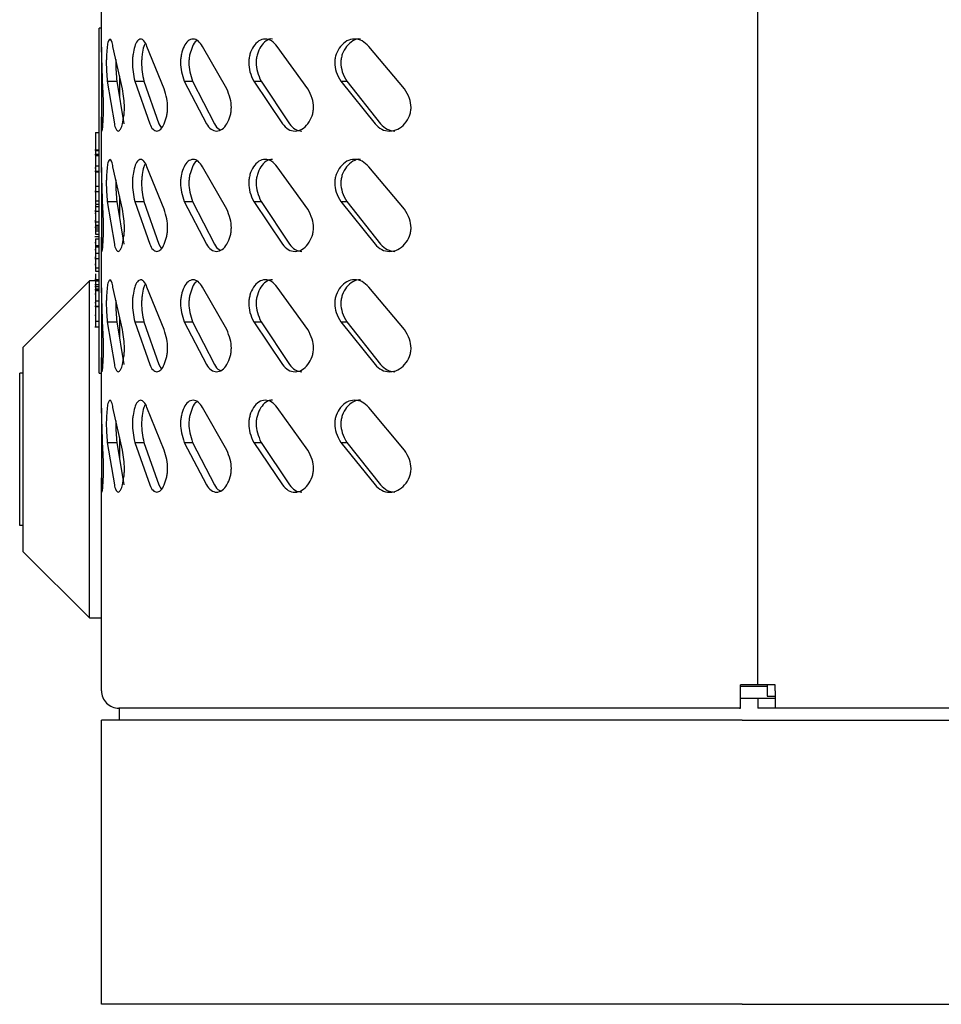
# Model space of a CAD drawing. Units: millimetres. Extents: x 115 to 2626, y 105 to 1901.
# Drawn here: x 579 to 655, y 491 to 572 of the extents above; entities that cross this region are included whole.
import ezdxf

# ---------------------------------------------------------------- set-up
doc = ezdxf.new("R2010")
doc.units = ezdxf.units.MM

msp = doc.modelspace()

# ---------------------------------------------------------------- linework, layer by layer
at = {"color": 7, "linetype": 'Continuous', "lineweight": 25}
for p, q in [((639.908, 517.131), (639.908, 683.271)), ((639.908, 517.141), (639.908, 683.261)), ((585.408, 570.125), (585.408, 574.327)), ((585.408, 571.701), (585.208, 571.701)), ((585.208, 557.337), (585.208, 571.701)), ((587.142, 566.651), (586.353, 570.186)), ((590.611, 566.651), (589.179, 570.186)), ((595.807, 566.651), (593.783, 570.186)), ((602.542, 566.651), (599.999, 570.186)), ((610.572, 566.651), (607.602, 570.186)), ((585.524, 566.651), (585.408, 570.125)), ((585.408, 570.125), (585.408, 567.287)), ((586.908, 567.699), (586.908, 565.887)), ((585.408, 567.287), (585.408, 564.327)), ((585.883, 567.287), (586.478, 563.752)), ((585.883, 567.287), (586.676, 567.287)), ((586.676, 567.287), (587.262, 563.752)), ((588.171, 567.287), (589.421, 563.752)), ((588.171, 567.287), (588.929, 567.287)), ((588.929, 567.287), (590.16, 563.752)), ((592.274, 567.287), (594.133, 563.752)), ((592.274, 567.287), (592.97, 567.287)), ((592.97, 567.287), (594.801, 563.752)), ((598.043, 567.287), (600.444, 563.752)), ((598.043, 567.287), (598.653, 567.287)), ((598.653, 567.287), (601.017, 563.752)), ((605.27, 567.287), (608.127, 563.752)), ((605.27, 567.287), (605.771, 567.287)), ((605.771, 567.287), (608.584, 563.752)), ((585.408, 560.125), (585.408, 564.327)), ((585.408, 564.327), (585.411, 563.752)), ((585.411, 563.752), (585.423, 563.301)), ((590.16, 563.752), (590.375, 563.378)), ((584.908, 563.03), (584.908, 561.624)), ((584.908, 563.03), (585.208, 563.03)), ((585.208, 561.574), (584.845, 561.574)), ((585.208, 561.17), (584.845, 561.17)), ((584.908, 561.541), (584.908, 561.532)), ((584.908, 561.532), (585.208, 561.532)), ((584.908, 561.532), (584.908, 561.233)), ((584.908, 561.233), (585.208, 561.233)), ((584.908, 561.116), (584.908, 560.247)), ((584.908, 561.116), (585.208, 561.116)), ((584.845, 560.102), (584.908, 560.102)), ((584.845, 559.804), (585.208, 559.804)), ((584.908, 560.247), (585.208, 560.247)), ((584.908, 560.247), (584.908, 559.811)), ((584.908, 559.756), (585.208, 559.756)), ((584.908, 559.756), (584.908, 558.557)), ((585.524, 556.651), (585.408, 560.125)), ((585.408, 560.125), (585.408, 557.287)), ((587.142, 556.651), (586.353, 560.186)), ((590.611, 556.651), (589.179, 560.186)), ((595.807, 556.651), (593.783, 560.186)), ((602.542, 556.651), (599.999, 560.186)), ((610.572, 556.651), (607.602, 560.186)), ((584.845, 558.13), (585.208, 558.13)), ((584.908, 558.128), (584.845, 558.128)), ((584.908, 558.557), (585.208, 558.557)), ((584.908, 558.557), (584.908, 558.156)), ((584.908, 558.077), (584.908, 557.348)), ((584.908, 557.348), (585.208, 557.348)), ((584.908, 557.348), (584.908, 557.069)), ((584.908, 557.069), (585.208, 557.069)), ((585.208, 543.031), (585.208, 557.337)), ((585.408, 557.287), (585.408, 554.327)), ((585.883, 557.287), (586.478, 553.752)), ((585.883, 557.287), (586.676, 557.287)), ((586.676, 557.287), (587.262, 553.752)), ((586.908, 557.699), (586.908, 555.887)), ((588.171, 557.287), (589.421, 553.752)), ((588.171, 557.287), (588.929, 557.287)), ((588.929, 557.287), (590.16, 553.752)), ((592.274, 557.287), (594.133, 553.752)), ((592.274, 557.287), (592.97, 557.287)), ((592.97, 557.287), (594.801, 553.752)), ((598.043, 557.287), (600.444, 553.752)), ((598.043, 557.287), (598.653, 557.287)), ((598.653, 557.287), (601.017, 553.752)), ((605.27, 557.287), (608.127, 553.752)), ((605.27, 557.287), (605.771, 557.287)), ((605.771, 557.287), (608.584, 553.752)), ((584.908, 556.515), (584.845, 556.515)), ((584.845, 556.501), (585.208, 556.501)), ((584.845, 556.328), (584.908, 556.328)), ((584.908, 557.022), (584.908, 556.873)), ((584.908, 556.873), (585.208, 556.873)), ((584.908, 556.873), (584.908, 556.505)), ((584.908, 556.765), (584.908, 555.596)), ((584.908, 555.678), (584.845, 555.678)), ((584.908, 555.59), (584.845, 555.59)), ((584.908, 555.596), (585.208, 555.596)), ((584.908, 555.596), (584.908, 555.317)), ((584.908, 555.14), (584.845, 555.14)), ((584.908, 555.317), (585.208, 555.317)), ((584.908, 555.317), (584.908, 555.192)), ((584.908, 555.192), (585.208, 555.192)), ((584.908, 555.192), (584.908, 555.035)), ((584.908, 555.035), (584.908, 554.869)), ((584.908, 555.035), (585.208, 555.035)), ((584.908, 554.869), (585.208, 554.869)), ((584.908, 554.869), (584.908, 554.59)), ((585.208, 554.348), (584.845, 554.348)), ((584.845, 553.878), (584.908, 553.878)), ((584.908, 554.59), (585.208, 554.59)), ((584.908, 554.197), (584.908, 552.997)), ((584.908, 554.197), (585.208, 554.197)), ((585.408, 550.125), (585.408, 554.327)), ((585.408, 554.327), (585.411, 553.752)), ((584.845, 553.317), (584.908, 553.317)), ((584.908, 553.643), (585.208, 553.643)), ((584.908, 553.523), (585.208, 553.523)), ((584.908, 552.997), (585.208, 552.997)), ((584.908, 552.997), (584.908, 552.596)), ((585.411, 553.752), (585.423, 553.301)), ((590.16, 553.752), (590.375, 553.378)), ((584.908, 552.64), (584.845, 552.64)), ((584.845, 552.57), (585.208, 552.57)), ((584.908, 552.517), (584.908, 551.796)), ((584.845, 552.08), (584.908, 552.08)), ((584.908, 552.066), (584.845, 552.066)), ((584.908, 552.039), (584.845, 552.039)), ((584.908, 551.796), (585.208, 551.796)), ((584.908, 551.796), (584.908, 551.517)), ((584.908, 551.517), (585.208, 551.517)), ((584.408, 550.701), (578.908, 545.201)), ((584.908, 550.701), (584.408, 550.701)), ((584.408, 522.701), (584.408, 550.701)), ((584.845, 550.834), (584.908, 550.834)), ((584.908, 551.3), (584.908, 551.051)), ((584.908, 551.268), (584.908, 550.701)), ((584.908, 550.827), (585.208, 550.827)), ((584.908, 550.701), (585.208, 550.701)), ((584.908, 550.701), (584.908, 550.225)), ((585.208, 550.374), (584.845, 550.374)), ((584.845, 550.222), (585.208, 550.222)), ((585.208, 549.97), (584.845, 549.97)), ((584.908, 550.333), (584.908, 550.25)), ((584.908, 550.222), (584.908, 550.033)), ((584.908, 550.033), (585.208, 550.033)), ((584.908, 549.916), (585.208, 549.916)), ((584.908, 549.916), (584.908, 549.048)), ((585.524, 546.651), (585.408, 550.125)), ((585.408, 550.125), (585.408, 547.287)), ((587.142, 546.651), (586.353, 550.186)), ((590.611, 546.651), (589.179, 550.186)), ((595.807, 546.651), (593.783, 550.186)), ((602.542, 546.651), (599.999, 550.186)), ((610.572, 546.651), (607.602, 550.186)), ((584.845, 549.617), (584.908, 549.617)), ((584.845, 548.902), (584.908, 548.902)), ((584.908, 549.048), (585.208, 549.048)), ((584.908, 549.048), (584.908, 548.611)), ((584.845, 548.604), (585.208, 548.604)), ((584.908, 548.578), (584.908, 547.351)), ((584.908, 548.578), (585.208, 548.578)), ((584.845, 547.843), (584.908, 547.843)), ((584.908, 547.351), (585.208, 547.351)), ((584.908, 547.351), (584.908, 546.896)), ((585.408, 547.287), (585.408, 544.327)), ((585.883, 547.287), (586.478, 543.752)), ((585.883, 547.287), (586.676, 547.287)), ((586.676, 547.287), (587.262, 543.752)), ((586.908, 547.699), (586.908, 545.887)), ((588.171, 547.287), (589.421, 543.752)), ((588.171, 547.287), (588.929, 547.287)), ((588.929, 547.287), (590.16, 543.752)), ((592.274, 547.287), (594.133, 543.752)), ((592.274, 547.287), (592.97, 547.287)), ((592.97, 547.287), (594.801, 543.752)), ((598.043, 547.287), (600.444, 543.752)), ((598.043, 547.287), (598.653, 547.287)), ((598.653, 547.287), (601.017, 543.752)), ((605.27, 547.287), (608.127, 543.752)), ((605.27, 547.287), (605.771, 547.287)), ((605.771, 547.287), (608.584, 543.752)), ((584.845, 546.895), (585.208, 546.895)), ((578.908, 528.201), (578.908, 545.201)), ((585.408, 540.125), (585.408, 544.327)), ((585.408, 544.327), (585.411, 543.752)), ((585.411, 543.752), (585.423, 543.301)), ((590.16, 543.752), (590.375, 543.378)), ((578.608, 530.377), (578.608, 543.026)), ((578.908, 543.026), (578.608, 543.026)), ((585.208, 543.031), (585.408, 543.031)), ((585.524, 536.651), (585.408, 540.125)), ((585.408, 540.125), (585.408, 537.287)), ((587.142, 536.651), (586.353, 540.186)), ((590.611, 536.651), (589.179, 540.186)), ((595.807, 536.651), (593.783, 540.186)), ((602.542, 536.651), (599.999, 540.186)), ((610.572, 536.651), (607.602, 540.186)), ((586.908, 537.699), (586.908, 535.887)), ((585.408, 537.287), (585.408, 534.327)), ((585.883, 537.287), (586.478, 533.752)), ((585.883, 537.287), (586.676, 537.287)), ((586.676, 537.287), (587.262, 533.752)), ((588.171, 537.287), (589.421, 533.752)), ((588.171, 537.287), (588.929, 537.287)), ((588.929, 537.287), (590.16, 533.752)), ((592.274, 537.287), (594.133, 533.752)), ((592.274, 537.287), (592.97, 537.287)), ((592.97, 537.287), (594.801, 533.752)), ((598.043, 537.287), (600.444, 533.752)), ((598.043, 537.287), (598.653, 537.287)), ((598.653, 537.287), (601.017, 533.752)), ((605.27, 537.287), (608.127, 533.752)), ((605.27, 537.287), (605.771, 537.287)), ((605.771, 537.287), (608.584, 533.752)), ((585.408, 516.641), (585.408, 534.327)), ((585.408, 534.327), (585.411, 533.752)), ((585.411, 533.752), (585.423, 533.301)), ((590.16, 533.752), (590.375, 533.378)), ((578.908, 530.377), (578.608, 530.377)), ((578.908, 528.201), (584.408, 522.701)), ((584.408, 522.701), (585.408, 522.701)), ((638.468, 516.641), (638.468, 517.141)), ((639.908, 517.141), (638.468, 517.141)), ((640.708, 517.001), (638.468, 517.001)), ((641.348, 517.131), (639.908, 517.131)), ((640.708, 517.131), (640.708, 516.201)), ((641.348, 516.641), (641.348, 517.131)), ((638.468, 515.201), (638.468, 516.641)), ((640.708, 516.201), (641.348, 516.201)), ((641.348, 516.641), (641.348, 515.201)), ((639.908, 516.001), (638.468, 516.001)), ((639.908, 516.001), (639.908, 515.201)), ((641.348, 516.001), (639.908, 516.001)), ((638.408, 515.201), (586.848, 515.201)), ((586.908, 514.201), (586.908, 515.201)), ((638.408, 515.201), (638.468, 515.201)), ((641.348, 515.201), (639.908, 515.201)), ((1079.468, 515.201), (641.348, 515.201)), ((585.408, 490.601), (585.408, 514.201)), ((638.608, 514.201), (585.408, 514.201)), ((638.608, 514.201), (1082.208, 514.201)), ((638.608, 490.601), (585.408, 490.601)), ((638.608, 490.601), (1082.208, 490.601))]:
    msp.add_line(p, q, dxfattribs=at)
msp.add_arc((586.848, 516.641), 1.44, 179.99994, 270.00006, dxfattribs=at)
for points, knots in [([(586.353, 570.186), (586.335, 570.326), (586.308, 570.526), (586.097, 570.865), (585.902, 570.521), (585.886, 570.134), (585.821, 569.629), (585.805, 569.18), (585.799, 568.697), (585.814, 568.064), (585.86, 567.551), (585.883, 567.287)], [0, 0, 0, 0, 0.110572, 0.157874, 0.203955, 0.31355, 0.468976, 0.550556, 0.634821, 0.811657, 1, 1, 1, 1]), ([(589.179, 570.186), (589.118, 570.346), (589.019, 570.603), (588.657, 570.857), (588.3, 570.602), (588.147, 570.129), (588.026, 569.636), (587.98, 569.18), (587.964, 568.697), (588.005, 568.058), (588.115, 567.55), (588.171, 567.287)], [0, 0, 0, 0, 0.112493, 0.181391, 0.248891, 0.358935, 0.505704, 0.581499, 0.659461, 0.823289, 1, 1, 1, 1]), ([(589.045, 570.43), (589.004, 570.348), (588.86, 570.067), (588.792, 569.634), (588.74, 569.18), (588.726, 568.696), (588.766, 568.058), (588.874, 567.551), (588.929, 567.287)], [0, 0, 0, 0, 0.085936, 0.295126, 0.403218, 0.514417, 0.748078, 1, 1, 1, 1]), ([(593.783, 570.186), (593.68, 570.353), (593.498, 570.645), (593.011, 570.848), (592.531, 570.645), (592.232, 570.148), (592.052, 569.643), (591.977, 569.181), (591.952, 568.696), (592.019, 568.049), (592.186, 567.549), (592.274, 567.287)], [0, 0, 0, 0, 0.11591, 0.203687, 0.29044, 0.40322, 0.542261, 0.612245, 0.683716, 0.834252, 1, 1, 1, 1]), ([(593.36, 570.659), (593.338, 570.652), (593.139, 570.583), (592.94, 570.122), (592.751, 569.646), (592.678, 569.181), (592.653, 568.696), (592.719, 568.049), (592.884, 567.549), (592.97, 567.287)], [0, 0, 0, 0, 0.0190041, 0.174345, 0.3665451, 0.4634085, 0.5623669, 0.7707724, 1, 1, 1, 1]), ([(599.999, 570.186), (599.859, 570.355), (599.599, 570.669), (599.004, 570.841), (598.42, 570.668), (597.996, 570.169), (597.753, 569.651), (597.65, 569.183), (597.618, 568.695), (597.709, 568.037), (597.928, 567.547), (598.043, 567.287)], [0, 0, 0, 0, 0.119524, 0.221464, 0.322857, 0.439161, 0.57248, 0.637622, 0.703557, 0.842837, 1, 1, 1, 1]), ([(599.6, 570.786), (599.599, 570.786), (599.426, 570.837), (599.016, 570.64), (598.607, 570.177), (598.367, 569.649), (598.266, 569.183), (598.233, 568.695), (598.324, 568.038), (598.539, 567.547), (598.653, 567.287)], [0, 0, 0, 0, 0.0002292, 0.1291184, 0.2779664, 0.4493739, 0.5332934, 0.6182876, 0.7977894, 1, 1, 1, 1]), ([(607.602, 570.186), (607.432, 570.357), (607.105, 570.683), (606.421, 570.837), (605.749, 570.681), (605.225, 570.187), (604.924, 569.659), (604.797, 569.185), (604.756, 568.694), (604.872, 568.026), (605.131, 567.545), (605.27, 567.287)], [0, 0, 0, 0, 0.122545, 0.234483, 0.346329, 0.465928, 0.595355, 0.656809, 0.718431, 0.849002, 1, 1, 1, 1]), ([(606.906, 570.786), (606.905, 570.786), (606.698, 570.837), (606.235, 570.654), (605.726, 570.193), (605.429, 569.657), (605.304, 569.185), (605.264, 568.694), (605.378, 568.027), (605.634, 567.545), (605.771, 567.287)], [0, 0, 0, 0, 0.000257, 0.144932, 0.300511, 0.469726, 0.550284, 0.631134, 0.802396, 1, 1, 1, 1]), ([(586.599, 569.083), (586.598, 568.998), (586.592, 568.664), (586.609, 568.064), (586.653, 567.551), (586.676, 567.287)], [0, 0, 0, 0, 0.142295, 0.557652, 1, 1, 1, 1]), ([(585.447, 563.152), (585.447, 563.152), (585.455, 563.1), (585.52, 563.541), (585.519, 563.745), (585.558, 564.319), (585.567, 564.756), (585.572, 565.242), (585.561, 565.873), (585.536, 566.386), (585.524, 566.651)], [0, 0, 0, 0, 0.000112, 0.044611, 0.174392, 0.361018, 0.459217, 0.5607, 0.773628, 1, 1, 1, 1]), ([(586.478, 563.752), (586.5, 563.602), (586.534, 563.38), (586.793, 563.075), (587.064, 563.383), (587.153, 563.806), (587.261, 564.305), (587.299, 564.758), (587.313, 565.241), (587.277, 565.878), (587.188, 566.387), (587.142, 566.651)], [0, 0, 0, 0, 0.108674, 0.161369, 0.216708, 0.327913, 0.481116, 0.560757, 0.642786, 0.81508, 1, 1, 1, 1]), ([(589.421, 563.752), (589.487, 563.588), (589.599, 563.316), (590.003, 563.085), (590.41, 563.319), (590.646, 563.798), (590.809, 564.297), (590.878, 564.757), (590.901, 565.242), (590.839, 565.886), (590.689, 566.388), (590.611, 566.651)], [0, 0, 0, 0, 0.110303, 0.18409, 0.260733, 0.374009, 0.518986, 0.592627, 0.667986, 0.826599, 1, 1, 1, 1]), ([(594.133, 563.752), (594.241, 563.584), (594.437, 563.281), (594.961, 563.093), (595.482, 563.285), (595.852, 563.778), (596.076, 564.29), (596.173, 564.755), (596.204, 565.242), (596.117, 565.897), (595.914, 566.39), (595.807, 566.651)], [0, 0, 0, 0, 0.113774, 0.204962, 0.298863, 0.415345, 0.553438, 0.621583, 0.690719, 0.836644, 1, 1, 1, 1]), ([(600.444, 563.752), (600.589, 563.582), (600.862, 563.261), (601.488, 563.098), (602.107, 563.266), (602.588, 563.759), (602.872, 564.282), (602.993, 564.754), (603.032, 565.243), (602.921, 565.908), (602.674, 566.392), (602.542, 566.651)], [0, 0, 0, 0, 0.1175876, 0.2216939, 0.3282712, 0.4479457, 0.5809517, 0.6446835, 0.708738, 0.8443536, 1, 1, 1, 1]), ([(608.127, 563.752), (608.301, 563.581), (608.638, 563.25), (609.347, 563.102), (610.049, 563.256), (610.615, 563.744), (610.951, 564.275), (611.093, 564.752), (611.138, 565.244), (611.006, 565.918), (610.724, 566.394), (610.572, 566.651)], [0, 0, 0, 0, 0.120938, 0.234165, 0.349579, 0.471859, 0.601321, 0.661773, 0.721998, 0.849878, 1, 1, 1, 1]), ([(594.801, 563.752), (594.9, 563.565), (595.019, 563.34), (595.249, 563.273), (595.289, 563.261)], [0, 0, 0, 0, 0.825503, 1, 1, 1, 1]), ([(601.017, 563.752), (601.16, 563.576), (601.427, 563.248), (601.843, 563.182), (602.038, 563.152)], [0, 0, 0, 0, 0.532411, 1, 1, 1, 1]), ([(608.584, 563.752), (608.755, 563.576), (609.086, 563.238), (609.553, 563.18), (609.779, 563.152)], [0, 0, 0, 0, 0.518235, 1, 1, 1, 1]), ([(586.353, 560.186), (586.335, 560.326), (586.308, 560.526), (586.097, 560.865), (585.902, 560.521), (585.886, 560.134), (585.821, 559.629), (585.805, 559.18), (585.799, 558.697), (585.814, 558.064), (585.86, 557.551), (585.883, 557.287)], [0, 0, 0, 0, 0.110579, 0.157876, 0.203952, 0.313554, 0.468981, 0.550554, 0.634819, 0.811656, 1, 1, 1, 1]), ([(589.179, 560.186), (589.118, 560.346), (589.02, 560.603), (588.657, 560.857), (588.3, 560.602), (588.147, 560.129), (588.026, 559.636), (587.98, 559.18), (587.964, 558.697), (588.005, 558.058), (588.115, 557.55), (588.171, 557.287)], [0, 0, 0, 0, 0.112499, 0.181394, 0.248891, 0.358941, 0.50571, 0.581499, 0.65946, 0.823289, 1, 1, 1, 1]), ([(589.045, 560.43), (589.004, 560.348), (588.86, 560.067), (588.792, 559.634), (588.74, 559.18), (588.726, 558.696), (588.766, 558.058), (588.874, 557.55), (588.929, 557.287)], [0, 0, 0, 0, 0.085944, 0.295132, 0.403214, 0.514412, 0.748071, 1, 1, 1, 1]), ([(593.783, 560.186), (593.68, 560.353), (593.498, 560.645), (593.011, 560.848), (592.531, 560.645), (592.232, 560.148), (592.052, 559.643), (591.977, 559.181), (591.952, 558.696), (592.019, 558.049), (592.186, 557.549), (592.274, 557.287)], [0, 0, 0, 0, 0.115915, 0.20369, 0.290441, 0.403226, 0.542266, 0.612244, 0.683716, 0.834252, 1, 1, 1, 1]), ([(593.36, 560.659), (593.338, 560.652), (593.139, 560.583), (592.94, 560.122), (592.751, 559.646), (592.678, 559.181), (592.653, 558.696), (592.719, 558.049), (592.884, 557.549), (592.97, 557.287)], [0, 0, 0, 0, 0.019004, 0.174351, 0.366549, 0.463404, 0.562362, 0.770766, 1, 1, 1, 1]), ([(599.999, 560.186), (599.859, 560.355), (599.599, 560.669), (599.004, 560.841), (598.42, 560.668), (597.996, 560.169), (597.753, 559.651), (597.65, 559.183), (597.618, 558.695), (597.709, 558.037), (597.928, 557.547), (598.043, 557.287)], [0, 0, 0, 0, 0.119528, 0.221466, 0.322858, 0.439166, 0.572485, 0.637621, 0.703557, 0.842837, 1, 1, 1, 1]), ([(599.6, 560.786), (599.599, 560.786), (599.426, 560.837), (599.016, 560.64), (598.607, 560.177), (598.367, 559.649), (598.266, 559.183), (598.233, 558.695), (598.324, 558.038), (598.539, 557.547), (598.653, 557.287)], [0, 0, 0, 0, 0.000229, 0.129116, 0.277969, 0.449376, 0.533288, 0.618282, 0.797783, 1, 1, 1, 1]), ([(607.602, 560.186), (607.432, 560.357), (607.105, 560.683), (606.421, 560.837), (605.749, 560.681), (605.225, 560.187), (604.924, 559.659), (604.797, 559.185), (604.756, 558.694), (604.872, 558.026), (605.131, 557.545), (605.27, 557.287)], [0, 0, 0, 0, 0.122548, 0.234486, 0.34633, 0.465932, 0.59536, 0.656809, 0.718431, 0.849002, 1, 1, 1, 1]), ([(606.906, 560.786), (606.905, 560.786), (606.698, 560.837), (606.235, 560.654), (605.726, 560.193), (605.429, 559.657), (605.304, 559.185), (605.264, 558.694), (605.378, 558.027), (605.634, 557.545), (605.771, 557.287)], [0, 0, 0, 0, 0.000257, 0.14493, 0.300514, 0.469727, 0.550279, 0.631129, 0.802391, 1, 1, 1, 1]), ([(586.599, 559.083), (586.598, 558.998), (586.592, 558.664), (586.609, 558.064), (586.653, 557.551), (586.676, 557.287)], [0, 0, 0, 0, 0.1422789, 0.5576353, 1, 1, 1, 1]), ([(585.447, 553.152), (585.447, 553.152), (585.455, 553.1), (585.52, 553.541), (585.519, 553.745), (585.558, 554.319), (585.567, 554.756), (585.572, 555.242), (585.561, 555.873), (585.536, 556.386), (585.524, 556.651)], [0, 0, 0, 0, 0.000112, 0.044603, 0.174394, 0.361013, 0.459213, 0.560697, 0.773634, 1, 1, 1, 1]), ([(586.478, 553.752), (586.5, 553.602), (586.534, 553.38), (586.793, 553.075), (587.064, 553.383), (587.153, 553.806), (587.261, 554.305), (587.299, 554.758), (587.313, 555.241), (587.277, 555.877), (587.188, 556.387), (587.142, 556.651)], [0, 0, 0, 0, 0.108681, 0.161371, 0.216706, 0.327918, 0.481114, 0.560755, 0.642785, 0.815086, 1, 1, 1, 1]), ([(589.421, 553.752), (589.487, 553.588), (589.599, 553.316), (590.003, 553.085), (590.41, 553.319), (590.646, 553.798), (590.809, 554.297), (590.878, 554.757), (590.901, 555.242), (590.839, 555.886), (590.689, 556.388), (590.611, 556.651)], [0, 0, 0, 0, 0.1103087, 0.1840933, 0.2607336, 0.3740146, 0.5189861, 0.5926271, 0.6679857, 0.8266049, 1, 1, 1, 1]), ([(594.133, 553.752), (594.241, 553.584), (594.437, 553.281), (594.961, 553.093), (595.482, 553.285), (595.852, 553.778), (596.076, 554.29), (596.173, 554.755), (596.204, 555.242), (596.117, 555.897), (595.914, 556.39), (595.807, 556.651)], [0, 0, 0, 0, 0.113778, 0.204965, 0.298864, 0.41535, 0.553437, 0.621582, 0.690719, 0.836649, 1, 1, 1, 1]), ([(600.444, 553.752), (600.589, 553.582), (600.862, 553.261), (601.488, 553.098), (602.107, 553.266), (602.588, 553.759), (602.872, 554.282), (602.993, 554.754), (603.032, 555.243), (602.921, 555.908), (602.674, 556.392), (602.542, 556.651)], [0, 0, 0, 0, 0.117591, 0.221696, 0.328272, 0.44795, 0.580951, 0.644683, 0.708738, 0.844359, 1, 1, 1, 1]), ([(608.127, 553.752), (608.301, 553.581), (608.638, 553.25), (609.347, 553.102), (610.049, 553.256), (610.615, 553.744), (610.951, 554.275), (611.093, 554.752), (611.138, 555.244), (611.006, 555.918), (610.724, 556.394), (610.572, 556.651)], [0, 0, 0, 0, 0.120941, 0.234167, 0.34958, 0.471863, 0.601321, 0.661772, 0.721997, 0.849883, 1, 1, 1, 1]), ([(594.801, 553.752), (594.9, 553.565), (595.019, 553.34), (595.249, 553.273), (595.289, 553.261)], [0, 0, 0, 0, 0.8255203, 1, 1, 1, 1]), ([(601.017, 553.752), (601.16, 553.576), (601.427, 553.248), (601.843, 553.182), (602.038, 553.152)], [0, 0, 0, 0, 0.532422, 1, 1, 1, 1]), ([(608.584, 553.752), (608.755, 553.576), (609.086, 553.238), (609.553, 553.18), (609.779, 553.152)], [0, 0, 0, 0, 0.518244, 1, 1, 1, 1]), ([(586.353, 550.186), (586.335, 550.326), (586.308, 550.526), (586.097, 550.865), (585.902, 550.521), (585.886, 550.134), (585.821, 549.629), (585.805, 549.18), (585.799, 548.697), (585.814, 548.064), (585.86, 547.551), (585.883, 547.287)], [0, 0, 0, 0, 0.110572, 0.157874, 0.203955, 0.31355, 0.468976, 0.550556, 0.634821, 0.81165, 1, 1, 1, 1]), ([(589.179, 550.186), (589.118, 550.346), (589.019, 550.603), (588.657, 550.857), (588.3, 550.602), (588.147, 550.129), (588.026, 549.636), (587.98, 549.18), (587.964, 548.697), (588.005, 548.058), (588.115, 547.55), (588.171, 547.287)], [0, 0, 0, 0, 0.112493, 0.181391, 0.248891, 0.358935, 0.505704, 0.581499, 0.659461, 0.823283, 1, 1, 1, 1]), ([(593.783, 550.186), (593.68, 550.353), (593.498, 550.645), (593.011, 550.848), (592.531, 550.645), (592.232, 550.148), (592.052, 549.643), (591.977, 549.181), (591.952, 548.696), (592.019, 548.049), (592.186, 547.549), (592.274, 547.287)], [0, 0, 0, 0, 0.115911, 0.203687, 0.29044, 0.40322, 0.542261, 0.612245, 0.683717, 0.834247, 1, 1, 1, 1]), ([(593.36, 550.659), (593.338, 550.652), (593.139, 550.583), (592.94, 550.122), (592.751, 549.646), (592.678, 549.181), (592.653, 548.696), (592.719, 548.049), (592.884, 547.549), (592.97, 547.287)], [0, 0, 0, 0, 0.019007, 0.174347, 0.366547, 0.46341, 0.562368, 0.770765, 1, 1, 1, 1]), ([(599.999, 550.186), (599.859, 550.355), (599.599, 550.669), (599.004, 550.841), (598.42, 550.668), (597.996, 550.169), (597.753, 549.651), (597.65, 549.183), (597.618, 548.695), (597.709, 548.037), (597.928, 547.547), (598.043, 547.287)], [0, 0, 0, 0, 0.119524, 0.221464, 0.322857, 0.439161, 0.57248, 0.637622, 0.703558, 0.842832, 1, 1, 1, 1]), ([(599.6, 550.786), (599.599, 550.786), (599.426, 550.837), (599.016, 550.64), (598.607, 550.177), (598.367, 549.649), (598.266, 549.183), (598.233, 548.695), (598.324, 548.038), (598.539, 547.547), (598.653, 547.287)], [0, 0, 0, 0, 0.000229, 0.129118, 0.277967, 0.449374, 0.533294, 0.618288, 0.797783, 1, 1, 1, 1]), ([(607.602, 550.186), (607.432, 550.357), (607.105, 550.683), (606.421, 550.837), (605.749, 550.681), (605.225, 550.187), (604.924, 549.659), (604.797, 549.185), (604.756, 548.694), (604.872, 548.026), (605.131, 547.545), (605.27, 547.287)], [0, 0, 0, 0, 0.122545, 0.234483, 0.346329, 0.465928, 0.595355, 0.656809, 0.718432, 0.848997, 1, 1, 1, 1]), ([(606.906, 550.786), (606.905, 550.786), (606.698, 550.837), (606.235, 550.654), (605.726, 550.193), (605.429, 549.657), (605.304, 549.185), (605.264, 548.694), (605.378, 548.027), (605.634, 547.545), (605.771, 547.287)], [0, 0, 0, 0, 0.000257, 0.144932, 0.300512, 0.469726, 0.550284, 0.631135, 0.80239, 1, 1, 1, 1]), ([(589.045, 550.43), (589.004, 550.348), (588.86, 550.067), (588.792, 549.634), (588.74, 549.18), (588.726, 548.696), (588.766, 548.058), (588.874, 547.551), (588.929, 547.287)], [0, 0, 0, 0, 0.0859365, 0.295126, 0.4032185, 0.5144169, 0.7480687, 1, 1, 1, 1]), ([(586.599, 549.083), (586.598, 548.998), (586.592, 548.664), (586.609, 548.064), (586.653, 547.551), (586.676, 547.287)], [0, 0, 0, 0, 0.1422955, 0.5576353, 1, 1, 1, 1]), ([(585.447, 543.152), (585.447, 543.152), (585.455, 543.1), (585.52, 543.541), (585.519, 543.745), (585.558, 544.319), (585.567, 544.756), (585.572, 545.242), (585.561, 545.873), (585.536, 546.386), (585.524, 546.651)], [0, 0, 0, 0, 0.000112, 0.044611, 0.174392, 0.361018, 0.459217, 0.5607, 0.773636, 1, 1, 1, 1]), ([(586.478, 543.752), (586.5, 543.602), (586.534, 543.38), (586.793, 543.075), (587.064, 543.383), (587.153, 543.806), (587.261, 544.305), (587.299, 544.758), (587.313, 545.241), (587.277, 545.878), (587.188, 546.387), (587.142, 546.651)], [0, 0, 0, 0, 0.108674, 0.161369, 0.216708, 0.327913, 0.481116, 0.560757, 0.642786, 0.815087, 1, 1, 1, 1]), ([(589.421, 543.752), (589.487, 543.588), (589.599, 543.316), (590.003, 543.085), (590.41, 543.319), (590.646, 543.798), (590.809, 544.297), (590.878, 544.757), (590.901, 545.242), (590.839, 545.886), (590.689, 546.388), (590.611, 546.651)], [0, 0, 0, 0, 0.110303, 0.18409, 0.260733, 0.374009, 0.518986, 0.592627, 0.667986, 0.826605, 1, 1, 1, 1]), ([(594.133, 543.752), (594.241, 543.584), (594.437, 543.281), (594.961, 543.093), (595.482, 543.285), (595.852, 543.778), (596.076, 544.29), (596.173, 544.755), (596.204, 545.242), (596.117, 545.897), (595.914, 546.39), (595.807, 546.651)], [0, 0, 0, 0, 0.113774, 0.204962, 0.298863, 0.415345, 0.553437, 0.621583, 0.690719, 0.836649, 1, 1, 1, 1]), ([(600.444, 543.752), (600.589, 543.582), (600.862, 543.261), (601.488, 543.098), (602.107, 543.266), (602.588, 543.759), (602.872, 544.282), (602.993, 544.754), (603.032, 545.243), (602.921, 545.908), (602.674, 546.392), (602.542, 546.651)], [0, 0, 0, 0, 0.117588, 0.221694, 0.328271, 0.447946, 0.580952, 0.644683, 0.708738, 0.844359, 1, 1, 1, 1]), ([(608.127, 543.752), (608.301, 543.581), (608.638, 543.25), (609.347, 543.102), (610.049, 543.256), (610.615, 543.744), (610.951, 544.275), (611.093, 544.752), (611.138, 545.244), (611.006, 545.918), (610.724, 546.394), (610.572, 546.651)], [0, 0, 0, 0, 0.120938, 0.234165, 0.349579, 0.471859, 0.601321, 0.661773, 0.721997, 0.849883, 1, 1, 1, 1]), ([(594.801, 543.752), (594.9, 543.565), (595.019, 543.34), (595.249, 543.273), (595.289, 543.261)], [0, 0, 0, 0, 0.825503, 1, 1, 1, 1]), ([(601.017, 543.752), (601.16, 543.576), (601.427, 543.248), (601.843, 543.182), (602.038, 543.152)], [0, 0, 0, 0, 0.532411, 1, 1, 1, 1]), ([(608.584, 543.752), (608.755, 543.576), (609.086, 543.238), (609.553, 543.18), (609.779, 543.152)], [0, 0, 0, 0, 0.518235, 1, 1, 1, 1]), ([(586.353, 540.186), (586.335, 540.326), (586.308, 540.526), (586.097, 540.865), (585.902, 540.521), (585.886, 540.134), (585.821, 539.629), (585.805, 539.18), (585.799, 538.697), (585.814, 538.064), (585.86, 537.551), (585.883, 537.287)], [0, 0, 0, 0, 0.110572, 0.157874, 0.203955, 0.31355, 0.468976, 0.550556, 0.634821, 0.811657, 1, 1, 1, 1]), ([(589.179, 540.186), (589.118, 540.346), (589.019, 540.603), (588.657, 540.857), (588.3, 540.602), (588.147, 540.129), (588.026, 539.636), (587.98, 539.18), (587.964, 538.697), (588.005, 538.058), (588.115, 537.55), (588.171, 537.287)], [0, 0, 0, 0, 0.112493, 0.181391, 0.248891, 0.358935, 0.505704, 0.581499, 0.659461, 0.823289, 1, 1, 1, 1]), ([(593.783, 540.186), (593.68, 540.353), (593.498, 540.645), (593.011, 540.848), (592.531, 540.645), (592.232, 540.148), (592.052, 539.643), (591.977, 539.181), (591.952, 538.696), (592.019, 538.049), (592.186, 537.549), (592.274, 537.287)], [0, 0, 0, 0, 0.11591, 0.203687, 0.29044, 0.40322, 0.542261, 0.612245, 0.683716, 0.834252, 1, 1, 1, 1]), ([(599.999, 540.186), (599.859, 540.355), (599.599, 540.669), (599.004, 540.841), (598.42, 540.668), (597.996, 540.169), (597.753, 539.651), (597.65, 539.183), (597.618, 538.695), (597.709, 538.037), (597.928, 537.547), (598.043, 537.287)], [0, 0, 0, 0, 0.119524, 0.221464, 0.322857, 0.439161, 0.57248, 0.637622, 0.703557, 0.842837, 1, 1, 1, 1]), ([(599.6, 540.786), (599.599, 540.786), (599.426, 540.837), (599.016, 540.64), (598.607, 540.177), (598.367, 539.649), (598.266, 539.183), (598.233, 538.695), (598.324, 538.038), (598.539, 537.547), (598.653, 537.287)], [0, 0, 0, 0, 0.0002292, 0.1291184, 0.2779664, 0.4493739, 0.5332934, 0.6182876, 0.7977894, 1, 1, 1, 1]), ([(607.602, 540.186), (607.432, 540.357), (607.105, 540.683), (606.421, 540.837), (605.749, 540.681), (605.225, 540.187), (604.924, 539.659), (604.797, 539.185), (604.756, 538.694), (604.872, 538.026), (605.131, 537.545), (605.27, 537.287)], [0, 0, 0, 0, 0.122545, 0.234483, 0.346329, 0.465928, 0.595355, 0.656809, 0.718431, 0.849002, 1, 1, 1, 1]), ([(606.906, 540.786), (606.905, 540.786), (606.698, 540.837), (606.235, 540.654), (605.726, 540.193), (605.429, 539.657), (605.304, 539.185), (605.264, 538.694), (605.378, 538.027), (605.634, 537.545), (605.771, 537.287)], [0, 0, 0, 0, 0.000257, 0.144932, 0.300511, 0.469726, 0.550284, 0.631134, 0.802396, 1, 1, 1, 1]), ([(589.045, 540.43), (589.004, 540.348), (588.86, 540.067), (588.792, 539.634), (588.74, 539.18), (588.726, 538.696), (588.766, 538.058), (588.874, 537.551), (588.929, 537.287)], [0, 0, 0, 0, 0.085936, 0.295126, 0.403218, 0.514417, 0.748078, 1, 1, 1, 1]), ([(593.36, 540.659), (593.338, 540.652), (593.139, 540.583), (592.94, 540.122), (592.751, 539.646), (592.678, 539.181), (592.653, 538.696), (592.719, 538.049), (592.884, 537.549), (592.97, 537.287)], [0, 0, 0, 0, 0.0190041, 0.174345, 0.3665451, 0.4634085, 0.5623669, 0.7707724, 1, 1, 1, 1]), ([(586.599, 539.083), (586.598, 538.998), (586.592, 538.664), (586.609, 538.064), (586.653, 537.551), (586.676, 537.287)], [0, 0, 0, 0, 0.142295, 0.557652, 1, 1, 1, 1]), ([(585.447, 533.152), (585.447, 533.152), (585.455, 533.1), (585.52, 533.541), (585.519, 533.745), (585.558, 534.319), (585.567, 534.756), (585.572, 535.242), (585.561, 535.873), (585.536, 536.386), (585.524, 536.651)], [0, 0, 0, 0, 0.000112, 0.044611, 0.174392, 0.361018, 0.459217, 0.5607, 0.773628, 1, 1, 1, 1]), ([(586.478, 533.752), (586.5, 533.602), (586.534, 533.38), (586.793, 533.075), (587.064, 533.383), (587.153, 533.806), (587.261, 534.305), (587.299, 534.758), (587.313, 535.241), (587.277, 535.878), (587.188, 536.387), (587.142, 536.651)], [0, 0, 0, 0, 0.108674, 0.161369, 0.216708, 0.327913, 0.481116, 0.560757, 0.642786, 0.81508, 1, 1, 1, 1]), ([(589.421, 533.752), (589.487, 533.588), (589.599, 533.316), (590.003, 533.085), (590.41, 533.319), (590.646, 533.798), (590.809, 534.297), (590.878, 534.757), (590.901, 535.242), (590.839, 535.886), (590.689, 536.388), (590.611, 536.651)], [0, 0, 0, 0, 0.110303, 0.18409, 0.260733, 0.374009, 0.518986, 0.592627, 0.667986, 0.826599, 1, 1, 1, 1]), ([(594.133, 533.752), (594.241, 533.584), (594.437, 533.281), (594.961, 533.093), (595.482, 533.285), (595.852, 533.778), (596.076, 534.29), (596.173, 534.755), (596.204, 535.242), (596.117, 535.897), (595.914, 536.39), (595.807, 536.651)], [0, 0, 0, 0, 0.113774, 0.204962, 0.298863, 0.415345, 0.553438, 0.621583, 0.690719, 0.836644, 1, 1, 1, 1]), ([(600.444, 533.752), (600.589, 533.582), (600.862, 533.261), (601.488, 533.098), (602.107, 533.266), (602.588, 533.759), (602.872, 534.282), (602.993, 534.754), (603.032, 535.243), (602.921, 535.908), (602.674, 536.392), (602.542, 536.651)], [0, 0, 0, 0, 0.1175876, 0.2216939, 0.3282712, 0.4479457, 0.5809517, 0.6446835, 0.708738, 0.8443536, 1, 1, 1, 1]), ([(608.127, 533.752), (608.301, 533.581), (608.638, 533.25), (609.347, 533.102), (610.049, 533.256), (610.615, 533.744), (610.951, 534.275), (611.093, 534.752), (611.138, 535.244), (611.006, 535.918), (610.724, 536.394), (610.572, 536.651)], [0, 0, 0, 0, 0.120938, 0.234165, 0.349579, 0.471859, 0.601321, 0.661773, 0.721998, 0.849878, 1, 1, 1, 1]), ([(594.801, 533.752), (594.9, 533.565), (595.019, 533.34), (595.249, 533.273), (595.289, 533.261)], [0, 0, 0, 0, 0.825503, 1, 1, 1, 1]), ([(601.017, 533.752), (601.16, 533.576), (601.427, 533.248), (601.843, 533.182), (602.038, 533.152)], [0, 0, 0, 0, 0.532411, 1, 1, 1, 1]), ([(608.584, 533.752), (608.755, 533.576), (609.086, 533.238), (609.553, 533.18), (609.779, 533.152)], [0, 0, 0, 0, 0.518235, 1, 1, 1, 1])]:
    msp.add_open_spline(points, degree=3, knots=knots, dxfattribs=at)

doc.saveas('drawing.dxf')
